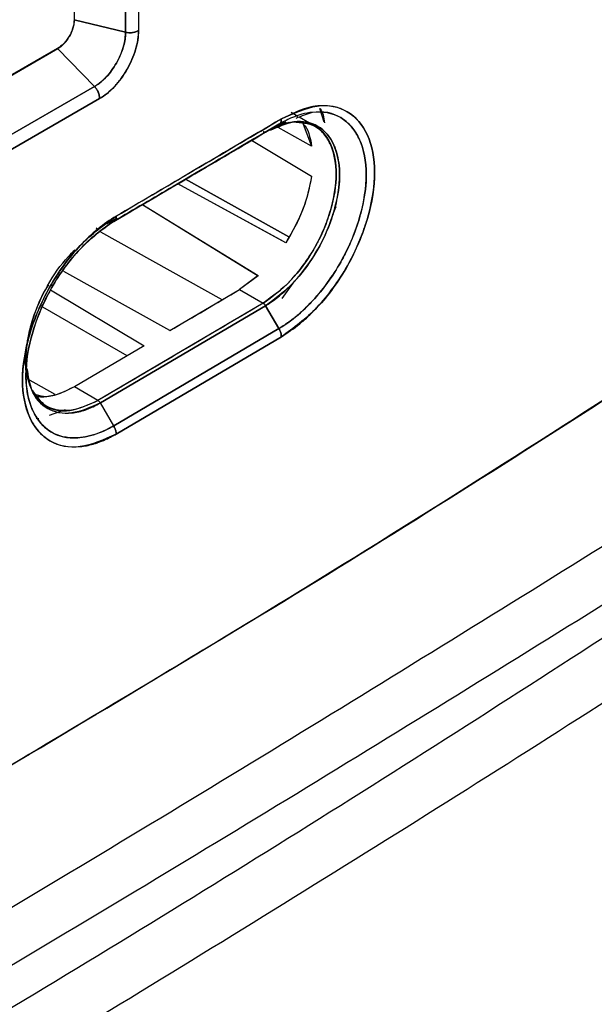
# Model space of a CAD drawing. Units: millimetres. Extents: x -2656 to -2091, y -5760 to -5361.
# Drawn here: x -2521 to -2520, y -5695 to -5693 of the extents above; entities that cross this region are included whole.
import ezdxf

# ---------------------------------------------------------------- set-up
doc = ezdxf.new("R2010")
doc.units = ezdxf.units.MM

msp = doc.modelspace()

# ---------------------------------------------------------------- linework, layer by layer
at = {"color": 7, "linetype": 'Continuous', "lineweight": 25}
for p, q in [((-2521.32065, -5691.90002), (-2521.32065, -5693.35635)), ((-2521.21167, -5693.38281), (-2521.21167, -5691.91294)), ((-2521.21167, -5691.91294), (-2521.21167, -5693.3829)), ((-2521.18416, -5691.90997), (-2521.18416, -5693.37951)), ((-2521.21167, -5693.38289), (-2521.32065, -5693.35635)), ((-2521.32065, -5693.35635), (-2521.21167, -5693.3829)), ((-2521.35531, -5693.41793), (-2522.97179, -5694.35065)), ((-2521.35607, -5693.41749), (-2522.96983, -5694.3491)), ((-2522.96983, -5694.34952), (-2521.35607, -5693.41749)), ((-2521.35531, -5693.41793), (-2522.96983, -5694.34943)), ((-2521.35607, -5693.41749), (-2521.35531, -5693.41793)), ((-2521.27748, -5693.49791), (-2521.35531, -5693.41793)), ((-2521.35531, -5693.41793), (-2521.27748, -5693.49791)), ((-2521.42678, -5693.45833), (-2522.96983, -5694.34911)), ((-2521.42678, -5693.45833), (-2521.42678, -5693.45833)), ((-2522.90502, -5694.43748), (-2521.27748, -5693.49791)), ((-2521.27748, -5693.49791), (-2522.90502, -5694.43748)), ((-2521.26668, -5693.52347), (-2522.89381, -5694.46279)), ((-2522.89381, -5694.46279), (-2521.26668, -5693.52347)), ((-2520.84635, -5693.56111), (-2520.86013, -5693.55316)), ((-2520.82166, -5693.57537), (-2520.84356, -5693.56273)), ((-2520.79018, -5693.57347), (-2520.79974, -5693.54451)), ((-2520.91472, -5693.59437), (-2520.88631, -5693.57796)), ((-2520.88632, -5693.57797), (-2520.91471, -5693.59437)), ((-2520.87417, -5693.57121), (-2520.90401, -5693.58844)), ((-2520.86532, -5693.57408), (-2520.90304, -5693.58782)), ((-2520.88912, -5693.58393), (-2520.8904, -5693.58322)), ((-2520.81692, -5693.62441), (-2520.88774, -5693.58471)), ((-2520.81697, -5693.62425), (-2520.88762, -5693.58466)), ((-2520.88631, -5693.57796), (-2520.87071, -5693.57241)), ((-2520.88453, -5693.57841), (-2520.8646, -5693.57363)), ((-2520.83512, -5693.57736), (-2520.81683, -5693.62434)), ((-2520.80697, -5693.58385), (-2520.81036, -5693.58189)), ((-2520.94414, -5693.6117), (-2520.81692, -5693.68814)), ((-2520.87157, -5693.82928), (-2521.10074, -5693.7039)), ((-2520.87542, -5693.82718), (-2521.1005, -5693.70405)), ((-2521.08461, -5693.6944), (-2521.0846, -5693.69441)), ((-2520.86497, -5693.81641), (-2521.08433, -5693.69456)), ((-2521.08433, -5693.69456), (-2520.86506, -5693.81636)), ((-2521.17709, -5693.74735), (-2520.93027, -5693.89876)), ((-2521.17705, -5693.74748), (-2520.93024, -5693.89887)), ((-2520.76539, -5693.75277), (-2520.77274, -5693.76997)), ((-2521.25163, -5693.78903), (-2521.23227, -5693.77765)), ((-2521.23672, -5693.784), (-2521.24552, -5693.78908)), ((-2521.24552, -5693.78908), (-2521.23672, -5693.784)), ((-2521.27414, -5693.79756), (-2521.2701, -5693.7999)), ((-2521.00646, -5693.94982), (-2521.26398, -5693.80635)), ((-2521.11751, -5694.01524), (-2521.34275, -5693.88967)), ((-2520.93027, -5693.89876), (-2520.96991, -5693.92829)), ((-2520.93024, -5693.89887), (-2520.96991, -5693.92829)), ((-2520.85291, -5693.91008), (-2520.87992, -5693.94714)), ((-2521.37075, -5693.92888), (-2521.17235, -5694.04748)), ((-2521.11751, -5694.01524), (-2520.96991, -5693.92829)), ((-2520.96991, -5693.92829), (-2520.91979, -5693.95721)), ((-2520.96991, -5693.92829), (-2520.91979, -5693.95721)), ((-2520.91979, -5693.95721), (-2521.2701, -5694.16319)), ((-2521.20831, -5694.06858), (-2521.38722, -5693.9653)), ((-2521.26505, -5694.16843), (-2520.91472, -5693.96244)), ((-2520.91472, -5693.96244), (-2521.26505, -5694.16843)), ((-2520.88629, -5694.01094), (-2520.91472, -5693.96244)), ((-2520.91472, -5693.96244), (-2520.88629, -5694.01094)), ((-2521.23673, -5694.21699), (-2520.88629, -5694.01094)), ((-2520.88629, -5694.01094), (-2521.23673, -5694.21699)), ((-2520.88107, -5694.02834), (-2521.23151, -5694.23439)), ((-2521.23151, -5694.23439), (-2520.88107, -5694.02834)), ((-2521.17235, -5694.04748), (-2521.32022, -5694.13427)), ((-2521.42306, -5694.09292), (-2521.42606, -5694.07293)), ((-2521.42481, -5694.08579), (-2521.423, -5694.10425)), ((-2521.42313, -5694.07822), (-2521.423, -5694.10425)), ((-2521.36061, -5694.15093), (-2521.41886, -5694.11842)), ((-2521.36061, -5694.15093), (-2521.41886, -5694.11842)), ((-2521.27013, -5694.16317), (-2521.32022, -5694.13426)), ((-2521.23672, -5694.21698), (-2521.26505, -5694.16843)), ((-2521.38002, -5694.17495), (-2521.37963, -5694.17518)), ((-2521.37259, -5694.1945), (-2521.33869, -5694.18259)), ((-2521.40115, -5694.20063), (-2521.39557, -5694.20169))]:
    msp.add_line(p, q, dxfattribs=at)
for centre, radius, start, end in [((-2595.614, -5566.86535), 147.09925, 300.3753033, 300.5336333), ((-2595.52556, -5567.52922), 146.74901, 300.467063, 300.5339449)]:
    msp.add_arc(centre, radius, start, end, dxfattribs=at)
for points, knots in [([(-2533.24858, -5704.56947), (-2532.99781, -5704.45098), (-2532.35818, -5704.14876), (-2531.34059, -5703.65512), (-2530.19461, -5703.08951), (-2529.05879, -5702.51693), (-2527.93274, -5701.93778), (-2526.81671, -5701.35203), (-2525.71081, -5700.75976), (-2524.61514, -5700.16103), (-2523.52983, -5699.55589), (-2522.455, -5698.94441), (-2521.39075, -5698.32665), (-2520.33721, -5697.70266), (-2519.29448, -5697.07252), (-2518.26267, -5696.43629), (-2517.2419, -5695.79401), (-2516.23224, -5695.14579), (-2515.23392, -5694.49161), (-2514.24662, -5693.83175), (-2513.27203, -5693.16553), (-2512.59824, -5692.69922), (-2512.25276, -5692.4534), (-2512.22455, -5692.43333)], [0, 0, 0, 0, 0.0326484, 0.0832738, 0.1339057, 0.184544, 0.2351883, 0.2858386, 0.3364946, 0.3871563, 0.4378233, 0.4884957, 0.5391733, 0.5898559, 0.6405436, 0.6912361, 0.7419334, 0.7926355, 0.8433423, 0.8940538, 0.9447699, 0.9954906, 1, 1, 1, 1]), ([(-2518.0611, -5693.35667), (-2518.51108, -5693.67176), (-2519.41076, -5694.30175), (-2520.7866, -5695.1844), (-2522.18016, -5696.02069), (-2523.593, -5696.80451), (-2525.02242, -5697.5413), (-2525.98907, -5697.98871), (-2526.47255, -5698.21249)], [0, 0, 0, 0, 0.1667361, 0.3333679, 0.499996, 0.6666236, 0.8332581, 1, 1, 1, 1]), ([(-2521.32076, -5693.35628), (-2521.32123, -5693.36169), (-2521.32196, -5693.37003), (-2521.32635, -5693.38208), (-2521.33091, -5693.39121), (-2521.33653, -5693.39973), (-2521.34476, -5693.40957), (-2521.35163, -5693.41438), (-2521.35607, -5693.41749)], [0, 0, 0, 0, 0.2394862, 0.3695789, 0.5, 0.630079, 0.760514, 1, 1, 1, 1]), ([(-2521.32065, -5693.35635), (-2521.32077, -5693.35989), (-2521.321, -5693.36645), (-2521.32431, -5693.37856), (-2521.32888, -5693.38882), (-2521.33516, -5693.39889), (-2521.34127, -5693.40662), (-2521.34859, -5693.41362), (-2521.35315, -5693.41655), (-2521.35531, -5693.41793)], [0, 0, 0, 0, 0.15988075, 0.2957039, 0.49966075, 0.58595403, 0.74939988, 0.88152974, 1, 1, 1, 1]), ([(-2521.27748, -5693.49791), (-2521.27395, -5693.49573), (-2521.26537, -5693.49042), (-2521.24879, -5693.47481), (-2521.23001, -5693.44893), (-2521.21719, -5693.41966), (-2521.21205, -5693.39733), (-2521.21178, -5693.38715), (-2521.21167, -5693.38289)], [0, 0, 0, 0, 0.102471, 0.2492749, 0.4994288, 0.7497538, 0.8952529, 1, 1, 1, 1]), ([(-2521.21167, -5693.3829), (-2521.21167, -5693.38461), (-2521.21163, -5693.39458), (-2521.21403, -5693.40693), (-2521.21805, -5693.41952), (-2521.22209, -5693.43075), (-2521.23217, -5693.45189), (-2521.24894, -5693.47502), (-2521.26554, -5693.49056), (-2521.27412, -5693.49585), (-2521.27748, -5693.49791)], [0, 0, 0, 0, 0.0429098, 0.2495901, 0.2749252, 0.3250849, 0.5007838, 0.7508476, 0.9026155, 1, 1, 1, 1]), ([(-2521.18416, -5693.37951), (-2521.1844, -5693.38588), (-2521.18486, -5693.39876), (-2521.19157, -5693.42671), (-2521.20693, -5693.4623), (-2521.22986, -5693.49345), (-2521.25051, -5693.51328), (-2521.26133, -5693.5201), (-2521.26668, -5693.52347)], [0, 0, 0, 0, 0.1243441, 0.2510816, 0.5000649, 0.749303, 0.8759237, 1, 1, 1, 1]), ([(-2521.26668, -5693.52347), (-2521.26127, -5693.52005), (-2521.25235, -5693.51443), (-2521.24191, -5693.50492), (-2521.23184, -5693.4946), (-2521.22228, -5693.48297), (-2521.21371, -5693.47031), (-2521.20192, -5693.45066), (-2521.19149, -5693.42673), (-2521.18588, -5693.40246), (-2521.18443, -5693.39015), (-2521.18417, -5693.38404), (-2521.18415, -5693.38086), (-2521.18416, -5693.37986), (-2521.18416, -5693.37951)], [0, 0, 0, 0, 0.125429, 0.2062809, 0.2504162, 0.3753696, 0.4569256, 0.5005417, 0.7491349, 0.8739887, 0.9367649, 0.9799199, 0.9928771, 1, 1, 1, 1]), ([(-2521.18416, -5693.37951), (-2521.18544, -5693.38019), (-2521.18913, -5693.38215), (-2521.19651, -5693.38388), (-2521.20487, -5693.38415), (-2521.20959, -5693.38328), (-2521.21167, -5693.3829)], [0, 0, 0, 0, 0.1729303, 0.4997659, 0.7792317, 1, 1, 1, 1]), ([(-2521.27748, -5693.49791), (-2521.27642, -5693.49912), (-2521.27394, -5693.50194), (-2521.27042, -5693.50774), (-2521.26728, -5693.51546), (-2521.26689, -5693.52069), (-2521.26668, -5693.52347)], [0, 0, 0, 0, 0.1682637, 0.3956305, 0.6786553, 1, 1, 1, 1]), ([(-2521.26668, -5693.52347), (-2521.2668, -5693.52134), (-2521.26704, -5693.51707), (-2521.26935, -5693.51012), (-2521.27282, -5693.50342), (-2521.27592, -5693.49975), (-2521.27748, -5693.49791)], [0, 0, 0, 0, 0.25, 0.5, 0.75, 1, 1, 1, 1]), ([(-2520.8811, -5693.5665), (-2520.85514, -5693.5547), (-2520.80338, -5693.53117), (-2520.73743, -5693.54537), (-2520.69409, -5693.5962), (-2520.67789, -5693.67715), (-2520.69401, -5693.77728), (-2520.73729, -5693.87957), (-2520.8033, -5693.97188), (-2520.8551, -5694.00949), (-2520.88107, -5694.02834)], [0, 0, 0, 0, 0.1254174, 0.2500821, 0.3749072, 0.4997163, 0.6246666, 0.7497007, 0.8744997, 1, 1, 1, 1]), ([(-2520.88107, -5694.02834), (-2520.86804, -5694.01984), (-2520.84851, -5694.00708), (-2520.82645, -5693.9873), (-2520.81666, -5693.97774), (-2520.8121, -5693.9731), (-2520.80948, -5693.9704), (-2520.80714, -5693.96792), (-2520.80568, -5693.96636), (-2520.80528, -5693.96594), (-2520.80516, -5693.96581), (-2520.78144, -5693.94022), (-2520.74435, -5693.8897), (-2520.71499, -5693.8266), (-2520.70313, -5693.79276), (-2520.69863, -5693.77811), (-2520.6881, -5693.7405), (-2520.67846, -5693.67427), (-2520.69405, -5693.59634), (-2520.72604, -5693.55851), (-2520.75637, -5693.54371), (-2520.78165, -5693.5375), (-2520.82416, -5693.53888), (-2520.86039, -5693.55646), (-2520.8811, -5693.5665)], [0, 0, 0, 0, 0.0630351, 0.0944832, 0.1101943, 0.1130189, 0.1180466, 0.12375, 0.1252681, 0.1256934, 0.1258227, 0.1258963, 0.2503913, 0.3345845, 0.3605448, 0.3756591, 0.3889081, 0.5005283, 0.6250334, 0.7495546, 0.7750114, 0.8251426, 0.9000586, 1, 1, 1, 1]), ([(-2520.88629, -5694.01094), (-2520.87801, -5694.00568), (-2520.85543, -5693.99134), (-2520.81988, -5693.95916), (-2520.78391, -5693.91633), (-2520.75344, -5693.86913), (-2520.73017, -5693.82101), (-2520.70815, -5693.7574), (-2520.69611, -5693.6809), (-2520.70798, -5693.62188), (-2520.72947, -5693.58414), (-2520.75902, -5693.55644), (-2520.80662, -5693.54804), (-2520.85374, -5693.5602), (-2520.87803, -5693.57345), (-2520.88631, -5693.57796)], [0, 0, 0, 0, 0.0427719, 0.1167321, 0.1880417, 0.2505413, 0.3192003, 0.3803798, 0.5006403, 0.6250835, 0.6699661, 0.7501082, 0.8744639, 0.9572449, 1, 1, 1, 1]), ([(-2520.84956, -5693.56486), (-2520.83792, -5693.55995), (-2520.80229, -5693.54491), (-2520.75193, -5693.55898), (-2520.71106, -5693.60564), (-2520.69745, -5693.67456), (-2520.70427, -5693.73244), (-2520.71163, -5693.76273), (-2520.71417, -5693.77189), (-2520.71958, -5693.79063), (-2520.72965, -5693.81888), (-2520.74363, -5693.84862), (-2520.75149, -5693.86333), (-2520.75401, -5693.86786), (-2520.77172, -5693.89937), (-2520.79993, -5693.9379), (-2520.83288, -5693.97049), (-2520.84467, -5693.98086), (-2520.85065, -5693.98589), (-2520.85804, -5693.99185), (-2520.87011, -5694.0009), (-2520.88015, -5694.00713), (-2520.88627, -5694.01093)], [0, 0, 0, 0, 0.0646088, 0.1977047, 0.3309099, 0.4640741, 0.5590621, 0.5855795, 0.5935383, 0.597961, 0.6650902, 0.7120324, 0.725429, 0.7296077, 0.7321067, 0.8652771, 0.9107039, 0.9245362, 0.9324955, 0.9445681, 0.9662025, 1, 1, 1, 1]), ([(-2520.79974, -5693.54451), (-2520.79941, -5693.54483), (-2520.79281, -5693.55114), (-2520.79109, -5693.56322), (-2520.78945, -5693.5747)], [0, 0, 0, 0, 0.0501379, 1, 1, 1, 1]), ([(-2520.88631, -5693.57796), (-2520.95164, -5693.61647), (-2521.06831, -5693.68522), (-2521.18527, -5693.75382), (-2521.23672, -5693.784)], [0, 0, 0, 0, 0.56, 1, 1, 1, 1]), ([(-2521.23672, -5693.784), (-2521.17124, -5693.74558), (-2521.0543, -5693.67698), (-2520.93764, -5693.60822), (-2520.88631, -5693.57796)], [0, 0, 0, 0, 0.560015, 1, 1, 1, 1]), ([(-2520.8811, -5693.5665), (-2520.94643, -5693.605), (-2521.0631, -5693.67376), (-2521.18005, -5693.74235), (-2521.23151, -5693.77253)], [0, 0, 0, 0, 0.56, 1, 1, 1, 1]), ([(-2520.85556, -5693.57307), (-2520.83944, -5693.57423), (-2520.80541, -5693.57668), (-2520.7729, -5693.61775), (-2520.76074, -5693.68123), (-2520.77125, -5693.74684), (-2520.7879, -5693.79347), (-2520.79839, -5693.81646), (-2520.80414, -5693.82776), (-2520.80714, -5693.83335), (-2520.80877, -5693.8363), (-2520.80961, -5693.83781), (-2520.81005, -5693.83858), (-2520.81017, -5693.8388), (-2520.81021, -5693.83888), (-2520.8103, -5693.83903), (-2520.81055, -5693.83948), (-2520.81148, -5693.8411), (-2520.82584, -5693.86595), (-2520.86026, -5693.91385), (-2520.89947, -5693.94241), (-2520.91979, -5693.95721)], [0, 0, 0, 0, 0.1314143, 0.2774826, 0.4206414, 0.5651863, 0.6378531, 0.6741566, 0.6922912, 0.7013542, 0.7058847, 0.709154, 0.7100355, 0.7102878, 0.7104146, 0.7104974, 0.7111515, 0.7129711, 0.7198593, 0.8548098, 1, 1, 1, 1]), ([(-2520.91979, -5693.95721), (-2520.9001, -5693.94291), (-2520.87009, -5693.92111), (-2520.83402, -5693.87707), (-2520.80877, -5693.83842), (-2520.78849, -5693.79623), (-2520.77046, -5693.7429), (-2520.76134, -5693.68161), (-2520.7703, -5693.631), (-2520.78834, -5693.59921), (-2520.81338, -5693.57546), (-2520.84017, -5693.57415), (-2520.85674, -5693.57335)], [0, 0, 0, 0, 0.1400597, 0.2134941, 0.2888583, 0.3700105, 0.4454036, 0.5775318, 0.7089212, 0.784676, 0.8667656, 1, 1, 1, 1]), ([(-2520.90434, -5693.59065), (-2520.88745, -5693.5831), (-2520.85009, -5693.56639), (-2520.80065, -5693.57761), (-2520.77749, -5693.60465), (-2520.76911, -5693.62355), (-2520.76706, -5693.62842), (-2520.76056, -5693.64713), (-2520.75555, -5693.68341), (-2520.76152, -5693.73519), (-2520.77714, -5693.78915), (-2520.79549, -5693.82912), (-2520.82146, -5693.87254), (-2520.85707, -5693.92016), (-2520.89424, -5693.94743), (-2520.91472, -5693.96244)], [0, 0, 0, 0, 0.1054512, 0.2330806, 0.3607624, 0.3619058, 0.3708473, 0.3956247, 0.4888857, 0.5790366, 0.6518826, 0.7445993, 0.7685243, 0.8725208, 1, 1, 1, 1]), ([(-2520.91472, -5693.96244), (-2520.91108, -5693.96017), (-2520.89068, -5693.94742), (-2520.85023, -5693.91165), (-2520.80041, -5693.84399), (-2520.766, -5693.7619), (-2520.75702, -5693.70429), (-2520.75843, -5693.65763), (-2520.76808, -5693.61576), (-2520.80056, -5693.57709), (-2520.84465, -5693.56929), (-2520.87737, -5693.57696), (-2520.89255, -5693.58298), (-2520.90017, -5693.58646), (-2520.90578, -5693.58931), (-2520.91055, -5693.59194), (-2520.91301, -5693.59336), (-2520.91426, -5693.5941), (-2520.91458, -5693.59429), (-2520.91467, -5693.59435), (-2520.9147, -5693.59436), (-2520.91471, -5693.59437), (-2520.91472, -5693.59437)], [0, 0, 0, 0, 0.0223046, 0.1251242, 0.2499552, 0.3766833, 0.4993717, 0.520586, 0.624627, 0.7495926, 0.8745066, 0.9372993, 0.9577162, 0.9686734, 0.9843411, 0.9921715, 0.9979328, 0.9994283, 0.9998297, 0.9999437, 0.9999791, 1, 1, 1, 1]), ([(-2520.88631, -5693.57796), (-2520.88554, -5693.57741), (-2520.88398, -5693.5763), (-2520.88235, -5693.57364), (-2520.88129, -5693.57038), (-2520.88116, -5693.56779), (-2520.8811, -5693.5665)], [0, 0, 0, 0, 0.2475748, 0.4999999, 0.7524251, 1, 1, 1, 1]), ([(-2520.8811, -5693.5665), (-2520.88116, -5693.56779), (-2520.88129, -5693.57038), (-2520.88235, -5693.57363), (-2520.88398, -5693.5763), (-2520.88554, -5693.57741), (-2520.88631, -5693.57796)], [0, 0, 0, 0, 0.2475749, 0.5000001, 0.7524252, 1, 1, 1, 1]), ([(-2520.83524, -5693.57706), (-2520.83505, -5693.57721), (-2520.82364, -5693.58629), (-2520.82025, -5693.6055), (-2520.81692, -5693.62441)], [0, 0, 0, 0, 0.0163056, 1, 1, 1, 1]), ([(-2520.91472, -5693.59437), (-2520.98003, -5693.63287), (-2521.08688, -5693.69583), (-2521.19398, -5693.75866), (-2521.2356, -5693.78307)], [0, 0, 0, 0, 0.6113442, 1, 1, 1, 1]), ([(-2521.23558, -5693.78305), (-2521.17994, -5693.75041), (-2521.07285, -5693.68759), (-2520.96603, -5693.62462), (-2520.91472, -5693.59437)], [0, 0, 0, 0, 0.5196124, 1, 1, 1, 1]), ([(-2520.91472, -5693.59437), (-2520.91506, -5693.59453), (-2520.91576, -5693.59485), (-2520.91703, -5693.59489), (-2520.91839, -5693.59462), (-2520.91933, -5693.59415), (-2520.91979, -5693.59392)], [0, 0, 0, 0, 0.247575, 0.5000002, 0.7524253, 1, 1, 1, 1]), ([(-2520.91979, -5693.59392), (-2520.91933, -5693.59415), (-2520.91839, -5693.59462), (-2520.91703, -5693.59489), (-2520.91577, -5693.59485), (-2520.91506, -5693.59453), (-2520.91472, -5693.59437)], [0, 0, 0, 0, 0.247575, 0.5000001, 0.7524251, 1, 1, 1, 1]), ([(-2520.81692, -5693.68814), (-2520.82158, -5693.71088), (-2520.83136, -5693.75861), (-2520.85775, -5693.80499), (-2520.87157, -5693.82928)], [0, 0, 0, 0, 0.4762168, 1, 1, 1, 1]), ([(-2520.81683, -5693.68811), (-2520.82181, -5693.71209), (-2520.83176, -5693.75995), (-2520.85831, -5693.80621), (-2520.87156, -5693.82929)], [0, 0, 0, 0, 0.50090538, 1, 1, 1, 1]), ([(-2521.23151, -5693.77253), (-2521.24458, -5693.78103), (-2521.262, -5693.79236), (-2521.28737, -5693.81436), (-2521.31201, -5693.83854), (-2521.337, -5693.86867), (-2521.35527, -5693.89505), (-2521.36447, -5693.90965), (-2521.36903, -5693.91732), (-2521.3713, -5693.92125), (-2521.37187, -5693.92224), (-2521.37201, -5693.92249), (-2521.37205, -5693.92256), (-2521.37206, -5693.92257), (-2521.37206, -5693.92258), (-2521.37206, -5693.92258), (-2521.37206, -5693.92259), (-2521.37209, -5693.92262), (-2521.37217, -5693.92276), (-2521.37246, -5693.92328), (-2521.39058, -5693.95523), (-2521.40763, -5693.99566), (-2521.42568, -5694.06199), (-2521.43472, -5694.12766), (-2521.42264, -5694.18721), (-2521.39942, -5694.22746), (-2521.36764, -5694.257), (-2521.32328, -5694.26507), (-2521.28736, -5694.25805), (-2521.27498, -5694.2542), (-2521.27172, -5694.25308), (-2521.27083, -5694.25277), (-2521.27056, -5694.25268), (-2521.26522, -5694.25081), (-2521.2588, -5694.24823), (-2521.25227, -5694.24524), (-2521.25103, -5694.24467), (-2521.25087, -5694.2446), (-2521.25082, -5694.24458), (-2521.25081, -5694.24457), (-2521.2508, -5694.24457), (-2521.2508, -5694.24457), (-2521.2508, -5694.24457), (-2521.2508, -5694.24457), (-2521.2508, -5694.24457), (-2521.25082, -5694.24458), (-2521.25092, -5694.24463), (-2521.25118, -5694.24476), (-2521.25144, -5694.24488), (-2521.25162, -5694.24498), (-2521.25164, -5694.24499), (-2521.25165, -5694.24499), (-2521.25165, -5694.24499), (-2521.25165, -5694.245), (-2521.25165, -5694.245), (-2521.25165, -5694.24499), (-2521.25162, -5694.24499), (-2521.25155, -5694.24495), (-2521.25104, -5694.24472), (-2521.24765, -5694.24311), (-2521.24099, -5694.23979), (-2521.23478, -5694.23625), (-2521.23151, -5694.23439)], [0, 0, 0, 0, 0.0628249, 0.0837383, 0.1254694, 0.1878676, 0.2190445, 0.2346303, 0.2462925, 0.249222, 0.2499617, 0.2501503, 0.2501993, 0.2502124, 0.2502162, 0.2502173, 0.250218, 0.2502343, 0.250371, 0.2507587, 0.2522384, 0.374539, 0.396095, 0.4991211, 0.623223, 0.6697422, 0.7478391, 0.8717559, 0.9178714, 0.9298051, 0.9329969, 0.9339005, 0.9341792, 0.9343427, 0.9601028, 0.9654377, 0.9659851, 0.9661409, 0.9661892, 0.9662179, 0.9662249, 0.9662266, 0.9662273, 0.9662282, 0.9662304, 0.9662382, 0.9663188, 0.9667158, 0.9675061, 0.9675808, 0.9675997, 0.9676046, 0.9676059, 0.9676065, 0.967608, 0.9676124, 0.9676305, 0.9677035, 0.967997, 0.9700582, 0.9842337, 1, 1, 1, 1]), ([(-2521.23151, -5694.23439), (-2521.25755, -5694.24607), (-2521.30945, -5694.26936), (-2521.37575, -5694.25505), (-2521.41934, -5694.20404), (-2521.4356, -5694.12305), (-2521.41941, -5694.02304), (-2521.37589, -5693.92093), (-2521.30951, -5693.82894), (-2521.25756, -5693.79137), (-2521.23151, -5693.77253)], [0, 0, 0, 0, 0.1254525, 0.2500927, 0.3748853, 0.4997116, 0.624684, 0.7496916, 0.8744737, 1, 1, 1, 1]), ([(-2521.23151, -5693.77253), (-2521.23157, -5693.77382), (-2521.2317, -5693.77642), (-2521.23277, -5693.77967), (-2521.2344, -5693.78234), (-2521.23595, -5693.78345), (-2521.23672, -5693.784)], [0, 0, 0, 0, 0.2475716, 0.4999978, 0.7524241, 1, 1, 1, 1]), ([(-2521.23671, -5693.78402), (-2521.23594, -5693.78347), (-2521.23438, -5693.78236), (-2521.23276, -5693.77968), (-2521.2317, -5693.77642), (-2521.23157, -5693.77382), (-2521.23151, -5693.77253)], [0, 0, 0, 0, 0.2476257, 0.5000715, 0.7524802, 1, 1, 1, 1]), ([(-2521.23672, -5693.784), (-2521.26113, -5693.80162), (-2521.30981, -5693.83677), (-2521.3553, -5693.90013), (-2521.38818, -5693.96069), (-2521.41388, -5694.02471), (-2521.42538, -5694.09652), (-2521.42048, -5694.15087), (-2521.40759, -5694.19183), (-2521.38173, -5694.22606), (-2521.34556, -5694.24231), (-2521.30542, -5694.24375), (-2521.27257, -5694.23502), (-2521.2482, -5694.22352), (-2521.23969, -5694.21867), (-2521.23672, -5694.21698)], [0, 0, 0, 0, 0.12516039, 0.24969596, 0.27317751, 0.3747864, 0.49946933, 0.55930548, 0.6282268, 0.72292074, 0.81113317, 0.87387437, 0.95612032, 0.9847308, 1, 1, 1, 1]), ([(-2521.23671, -5694.21698), (-2521.23682, -5694.21704), (-2521.23784, -5694.21763), (-2521.24136, -5694.21961), (-2521.25385, -5694.22639), (-2521.28048, -5694.23799), (-2521.32351, -5694.24605), (-2521.37379, -5694.23467), (-2521.40616, -5694.19639), (-2521.41919, -5694.15469), (-2521.42253, -5694.12857), (-2521.42386, -5694.08712), (-2521.41539, -5694.03429), (-2521.39458, -5693.97662), (-2521.37986, -5693.94536), (-2521.35517, -5693.8999), (-2521.32004, -5693.85238), (-2521.28317, -5693.81756), (-2521.26515, -5693.80318), (-2521.25297, -5693.79418), (-2521.24282, -5693.78784), (-2521.23671, -5693.78402)], [0, 0, 0, 0, 0.00058411, 0.00527215, 0.0181041, 0.06505606, 0.14303601, 0.25019898, 0.37464684, 0.43724698, 0.47769831, 0.49979675, 0.62441656, 0.68712833, 0.72704707, 0.74974158, 0.87421359, 0.93697457, 0.94762565, 0.96845861, 1, 1, 1, 1]), ([(-2521.26505, -5694.16843), (-2521.28572, -5694.17773), (-2521.32692, -5694.19626), (-2521.37178, -5694.18671), (-2521.39831, -5694.16371), (-2521.4171, -5694.13167), (-2521.42606, -5694.08464), (-2521.42032, -5694.03678), (-2521.41406, -5694.01114), (-2521.41188, -5694.00329), (-2521.41029, -5693.99782), (-2521.40176, -5693.97013), (-2521.37937, -5693.91958), (-2521.3454, -5693.8699), (-2521.32363, -5693.84883), (-2521.31898, -5693.84433)], [0, 0, 0, 0, 0.1408421, 0.2808066, 0.3567861, 0.4292725, 0.5625283, 0.661919, 0.6899136, 0.698418, 0.7032549, 0.7187123, 0.8436739, 0.9665748, 1, 1, 1, 1]), ([(-2521.31898, -5693.84433), (-2521.32062, -5693.84546), (-2521.32281, -5693.84698), (-2521.32469, -5693.84932), (-2521.32516, -5693.84991)], [0, 0, 0, 0, 0.7503432, 1, 1, 1, 1]), ([(-2521.37536, -5693.91846), (-2521.37705, -5693.92106), (-2521.39303, -5693.94562), (-2521.41054, -5693.99286), (-2521.42103, -5694.04059), (-2521.42301, -5694.06625), (-2521.4231, -5694.07444), (-2521.42313, -5694.07717)], [0, 0, 0, 0, 0.0522379, 0.4943669, 0.8323395, 0.9440475, 1, 1, 1, 1]), ([(-2520.91979, -5693.95721), (-2520.98511, -5693.9957), (-2521.10175, -5694.06444), (-2521.21866, -5694.13301), (-2521.2701, -5694.16319)], [0, 0, 0, 0, 0.56, 1, 1, 1, 1]), ([(-2520.91472, -5693.96244), (-2520.91506, -5693.9619), (-2520.91577, -5693.96079), (-2520.91703, -5693.95934), (-2520.91839, -5693.95809), (-2520.91933, -5693.9575), (-2520.91979, -5693.95721)], [0, 0, 0, 0, 0.2475749, 0.4999999, 0.752425, 1, 1, 1, 1]), ([(-2520.91979, -5693.95721), (-2520.91933, -5693.9575), (-2520.91839, -5693.95809), (-2520.91703, -5693.95934), (-2520.91576, -5693.96079), (-2520.91506, -5693.9619), (-2520.91472, -5693.96244)], [0, 0, 0, 0, 0.2475748, 0.4999999, 0.752425, 1, 1, 1, 1]), ([(-2519.97975, -5694.02273), (-2520.22785, -5694.18218), (-2520.71946, -5694.49814), (-2521.21656, -5694.79455), (-2521.46279, -5694.94138)], [0, 0, 0, 0, 0.5046684, 1, 1, 1, 1]), ([(-2521.46253, -5694.94112), (-2521.21237, -5694.79194), (-2520.71202, -5694.49357), (-2520.21719, -5694.17556), (-2519.96976, -5694.01654)], [0, 0, 0, 0, 0.4999766, 1, 1, 1, 1]), ([(-2519.96976, -5694.01654), (-2520.24708, -5694.1945), (-2520.74203, -5694.51212), (-2521.24248, -5694.8101), (-2521.46253, -5694.94112)], [0, 0, 0, 0, 0.5602841, 1, 1, 1, 1]), ([(-2520.88107, -5694.02834), (-2520.88114, -5694.02698), (-2520.88127, -5694.02423), (-2520.88233, -5694.01976), (-2520.88396, -5694.01525), (-2520.88552, -5694.01237), (-2520.88629, -5694.01094)], [0, 0, 0, 0, 0.2475749, 0.5000001, 0.7524252, 1, 1, 1, 1]), ([(-2520.88627, -5694.01093), (-2520.8855, -5694.01236), (-2520.88395, -5694.01524), (-2520.88232, -5694.01976), (-2520.88126, -5694.02423), (-2520.88114, -5694.02698), (-2520.88107, -5694.02834)], [0, 0, 0, 0, 0.2476267, 0.5000729, 0.7524813, 1, 1, 1, 1]), ([(-2521.42073, -5694.09549), (-2521.41834, -5694.11131), (-2521.41265, -5694.149), (-2521.37947, -5694.18517), (-2521.33567, -5694.19335), (-2521.30437, -5694.18608), (-2521.28912, -5694.18042), (-2521.27879, -5694.17601), (-2521.27024, -5694.17129), (-2521.26504, -5694.16843)], [0, 0, 0, 0, 0.1940181, 0.4622604, 0.7295525, 0.8643716, 0.8882523, 0.9320885, 1, 1, 1, 1]), ([(-2525.09818, -5697.27426), (-2524.6441, -5697.03368), (-2523.73595, -5696.55253), (-2522.37254, -5695.78162), (-2521.00914, -5694.97837), (-2520.10098, -5694.41099), (-2519.6469, -5694.1273)], [0, 0, 0, 0, 0.2499991, 0.5, 0.7499991, 1, 1, 1, 1]), ([(-2519.38031, -5694.13196), (-2519.85214, -5694.44183), (-2520.79534, -5695.06126), (-2522.23721, -5695.92177), (-2523.69616, -5696.73586), (-2524.68474, -5697.23162), (-2525.17928, -5697.47962)], [0, 0, 0, 0, 0.2501232, 0.500002, 0.7498765, 1, 1, 1, 1]), ([(-2521.2701, -5694.16316), (-2521.29064, -5694.17271), (-2521.31122, -5694.18228), (-2521.33035, -5694.18429), (-2521.33166, -5694.18442), (-2521.33647, -5694.18482), (-2521.3543, -5694.18513), (-2521.37326, -5694.18003), (-2521.39166, -5694.16718), (-2521.40369, -5694.15558), (-2521.40961, -5694.14215), (-2521.41242, -5694.13577)], [0, 0, 0, 0, 0.336479, 0.3371969, 0.3431698, 0.3600358, 0.4241595, 0.6721659, 0.7416833, 0.8772911, 1, 1, 1, 1]), ([(-2521.41005, -5694.14103), (-2521.40119, -5694.15383), (-2521.38219, -5694.1813), (-2521.33107, -5694.19031), (-2521.29047, -5694.17224), (-2521.2701, -5694.16318)], [0, 0, 0, 0, 0.3033351, 0.6505925, 1, 1, 1, 1]), ([(-2521.32022, -5694.13426), (-2521.33178, -5694.14007), (-2521.3545, -5694.15147), (-2521.38251, -5694.15712), (-2521.39719, -5694.15479), (-2521.40244, -5694.15396)], [0, 0, 0, 0, 0.3995524, 0.7852777, 1, 1, 1, 1]), ([(-2521.32022, -5694.13427), (-2521.34127, -5694.14492), (-2521.37093, -5694.15994), (-2521.39421, -5694.15328), (-2521.40097, -5694.15135)], [0, 0, 0, 0, 0.7099523, 1, 1, 1, 1]), ([(-2521.40274, -5694.15345), (-2521.39925, -5694.15422), (-2521.3865, -5694.15706), (-2521.3715, -5694.15351), (-2521.36061, -5694.15093)], [0, 0, 0, 0, 0.27347372, 1, 1, 1, 1]), ([(-2521.3996, -5694.15351), (-2521.39592, -5694.15426), (-2521.38405, -5694.15667), (-2521.37018, -5694.15328), (-2521.36061, -5694.15093)], [0, 0, 0, 0, 0.3094129, 1, 1, 1, 1]), ([(-2521.26504, -5694.16843), (-2521.26539, -5694.16787), (-2521.26609, -5694.16676), (-2521.26735, -5694.1653), (-2521.2687, -5694.16404), (-2521.26964, -5694.16345), (-2521.2701, -5694.16316)], [0, 0, 0, 0, 0.2475232, 0.4999494, 0.752402, 1, 1, 1, 1]), ([(-2521.2701, -5694.16319), (-2521.26964, -5694.16348), (-2521.26871, -5694.16407), (-2521.26736, -5694.16532), (-2521.2661, -5694.16678), (-2521.2654, -5694.16788), (-2521.26505, -5694.16843)], [0, 0, 0, 0, 0.2475724, 0.499995, 0.7524202, 1, 1, 1, 1]), ([(-2521.23673, -5694.21699), (-2521.23507, -5694.22032), (-2521.23212, -5694.22627), (-2521.23169, -5694.23191), (-2521.23151, -5694.23439)], [0, 0, 0, 0, 0.5599953, 1, 1, 1, 1]), ([(-2521.23151, -5694.23439), (-2521.23157, -5694.23303), (-2521.2317, -5694.23028), (-2521.23276, -5694.22581), (-2521.23438, -5694.22129), (-2521.23594, -5694.21841), (-2521.23671, -5694.21698)], [0, 0, 0, 0, 0.24751648, 0.49992426, 0.75237128, 1, 1, 1, 1])]:
    msp.add_open_spline(points, degree=3, knots=knots, dxfattribs=at)
for points in [[(-2521.21167, -5693.3829), (-2521.2093, -5693.38332), (-2521.20455, -5693.38417), (-2521.19701, -5693.38383), (-2521.18985, -5693.38237), (-2521.18606, -5693.38046), (-2521.18416, -5693.37951)], [(-2519.59131, -5694.21763), (-2520.04582, -5694.50158), (-2520.95483, -5695.06949), (-2522.31952, -5695.87349), (-2523.68421, -5696.64511), (-2524.59322, -5697.12672), (-2525.04772, -5697.36752)]]:
    msp.add_open_spline(points, degree=3, dxfattribs=at)

doc.saveas('drawing.dxf')
